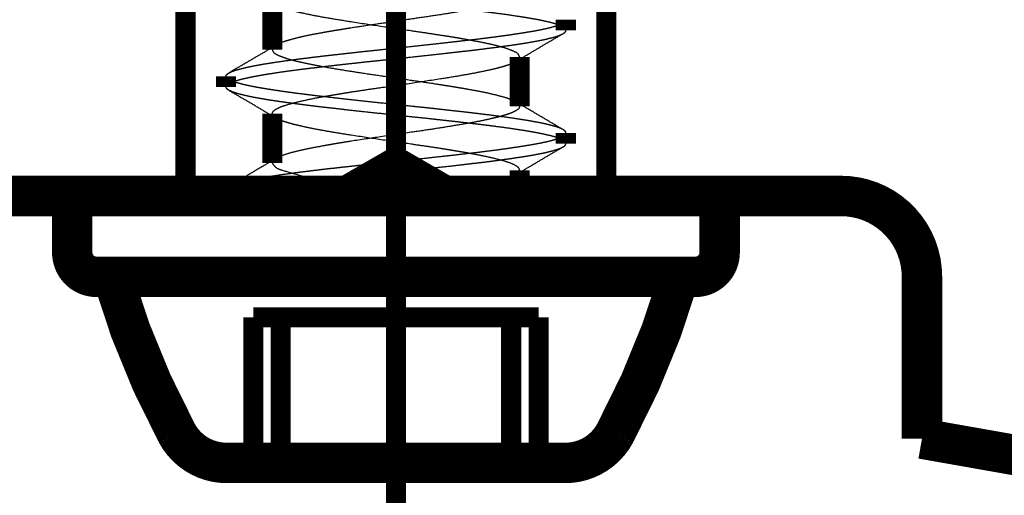
# Model space of a CAD drawing. Units: inches. Extents: x -211 to 613, y 13 to 585.
# Drawn here: x 136 to 148, y 524 to 530 of the extents above; entities that cross this region are included whole.
import ezdxf

# ---------------------------------------------------------------- set-up
doc = ezdxf.new("R2010")
doc.units = ezdxf.units.IN
doc.linetypes.add('DASHED', pattern=[15, 7, -8])
doc.linetypes.add('DOT_CENTER', pattern=[14, 12, -1, 0, -1])
doc.layers.add('1', color=7, linetype='Continuous')

msp = doc.modelspace()

# ---------------------------------------------------------------- linework, layer by layer
at = {"color": 3, "linetype": 'DASHED', "const_width": 0.25}
for points in [[(138.285, 530.55), (138.285, 528.15)], [(139.357, 530.568), (139.357, 529.959)], [(143.485, 530.55), (143.485, 528.15)], [(142.985, 530.329), (142.985, 530.198)], [(142.414, 529.868), (142.414, 529.259)], [(138.785, 529.629), (138.785, 529.498)], [(139.357, 529.168), (139.357, 528.559)], [(142.985, 528.929), (142.985, 528.798)], [(142.414, 528.468), (142.414, 528.15)], [(138.785, 528.229), (138.785, 528.15)], [(139.122, 526.65), (139.46, 526.65)], [(139.122, 524.85), (139.122, 526.65)], [(139.46, 526.65), (142.31, 526.65)], [(139.46, 524.85), (139.46, 526.65)], [(142.649, 526.65), (142.31, 526.65)], [(142.31, 524.85), (142.31, 526.65)], [(142.649, 524.85), (142.649, 526.65)]]:
    msp.add_lwpolyline(points, dxfattribs=at)
at = {"color": 1, "linetype": 'Continuous', "const_width": 0.5}
for points in [[(140.285, 528.15), (140.885, 528.496)], [(140.885, 528.496), (141.485, 528.15)], [(135.885, 528.15), (136.585, 528.15)], [(136.585, 528.15), (137.085, 528.15)], [(137.085, 528.15), (138.285, 528.15)], [(138.285, 528.15), (138.785, 528.15)], [(138.785, 528.15), (138.842, 528.15)], [(138.842, 528.15), (138.917, 528.15)], [(138.917, 528.15), (139.502, 528.15)], [(139.502, 528.15), (140.285, 528.15)], [(140.285, 528.15), (141.103, 528.15)], [(141.103, 528.15), (141.286, 528.15)], [(141.286, 528.15), (141.485, 528.15)], [(141.485, 528.15), (142.269, 528.15)], [(142.269, 528.15), (142.414, 528.15)], [(142.414, 528.15), (143.485, 528.15)], [(143.485, 528.15), (143.761, 528.15)], [(143.761, 528.15), (144.685, 528.15)], [(144.685, 528.15), (145.185, 528.15)], [(145.185, 528.15), (145.885, 528.15)], [(145.885, 528.15), (146.385, 528.15)], [(136.885, 527.95), (136.885, 527.45)], [(144.885, 527.95), (144.885, 527.45)], [(137.185, 527.15), (137.385, 527.15)], [(137.385, 527.15), (143.685, 527.15)], [(143.685, 527.15), (144.385, 527.15)], [(144.385, 527.15), (144.585, 527.15)], [(147.385, 527.15), (147.385, 525.15)], [(147.385, 525.15), (154.972, 523.812)], [(139.122, 524.85), (138.794, 524.85)], [(139.46, 524.85), (139.122, 524.85)], [(142.31, 524.85), (139.46, 524.85)], [(142.468, 524.85), (142.31, 524.85)], [(142.649, 524.85), (142.468, 524.85)], [(142.977, 524.85), (142.649, 524.85)]]:
    msp.add_lwpolyline(points, dxfattribs=at)
for points in [[(137.085, 528.15, 0.414214), (136.885, 527.95, 0.414214)], [(144.885, 527.95, 0.414214), (144.685, 528.15, 0.414214)], [(147.385, 527.15, 0.414214), (146.385, 528.15, 0.414214)], [(136.885, 527.45, 0.414214), (137.185, 527.15, 0.414214)], [(144.585, 527.15, 0.414214), (144.885, 527.45, 0.414214)], [(137.385, 527.15, 0.052332), (138.177, 525.218, 0.052332)], [(143.594, 525.218, 0.052332), (144.385, 527.15, 0.052332)], [(138.177, 525.218, 0.276022), (138.794, 524.85, 0.276022)], [(142.977, 524.85, 0.276022), (143.594, 525.218, 0.276022)]]:
    msp.add_lwpolyline(points, format="xyb", dxfattribs=at)
at = {"color": 3, "linetype": 'DASHED'}
for points in [[(142.985, 530.198), (142.984, 530.206), (142.98, 530.213), (142.975, 530.22), (142.968, 530.227), (142.959, 530.233), (142.948, 530.24), (142.926, 530.251), (142.898, 530.262), (142.866, 530.274), (142.828, 530.285), (142.788, 530.296), (142.742, 530.306), (142.693, 530.317), (142.64, 530.328), (142.583, 530.338), (142.523, 530.349), (142.46, 530.359), (142.395, 530.369), (142.257, 530.39), (142.112, 530.409), (142.037, 530.419), (141.962, 530.428), (141.924, 530.433), (141.885, 530.437), (141.846, 530.442), (141.806, 530.447), (141.724, 530.456), (141.639, 530.466), (141.551, 530.476), (141.46, 530.486), (141.367, 530.496), (141.272, 530.507), (141.176, 530.517), (141.077, 530.527), (140.877, 530.549), (140.675, 530.57), (140.473, 530.592), (140.274, 530.614), (140.176, 530.625), (140.081, 530.636), (139.988, 530.646), (139.897, 530.657), (139.809, 530.668), (139.724, 530.679), (139.643, 530.689), (139.565, 530.7), (139.49, 530.71), (139.42, 530.72), (139.353, 530.73), (139.29, 530.74), (139.231, 530.75), (139.176, 530.76), (139.125, 530.769), (139.079, 530.779), (139.057, 530.783), (139.035, 530.788), (139.015, 530.793), (138.995, 530.798), (138.957, 530.807), (138.922, 530.817), (138.891, 530.827), (138.863, 530.837), (138.84, 530.847), (138.82, 530.857)], [(142.414, 530.659), (142.403, 530.632), (142.372, 530.607), (142.323, 530.582), (142.258, 530.558), (142.237, 530.551), (142.214, 530.544), (142.193, 530.538), (142.165, 530.53), (142.111, 530.516), (142.052, 530.503), (141.922, 530.475), (141.775, 530.448), (141.556, 530.41), (141.32, 530.373), (141.074, 530.337), (140.82, 530.299), (140.569, 530.262), (140.329, 530.226), (140.241, 530.212), (140.157, 530.198), (140.142, 530.196), (140.113, 530.191), (140.075, 530.184), (140.035, 530.178), (139.996, 530.171), (139.851, 530.144), (139.718, 530.116), (139.617, 530.091), (139.53, 530.066), (139.458, 530.041), (139.404, 530.014)], [(142.414, 529.868), (142.396, 529.902), (142.344, 529.936), (142.259, 529.97), (142.16, 529.999), (142.044, 530.027), (141.913, 530.054), (141.772, 530.08), (141.733, 530.087), (141.693, 530.094), (141.673, 530.098), (141.653, 530.101), (141.635, 530.104), (141.611, 530.108), (141.527, 530.122), (141.439, 530.135), (141.26, 530.163), (141.074, 530.19), (140.699, 530.245), (140.331, 530.301), (140.105, 530.338), (139.901, 530.374), (139.722, 530.411), (139.64, 530.43), (139.576, 530.447), (139.527, 530.462), (139.457, 530.487), (139.403, 530.513)], [(138.82, 529.67), (138.841, 529.681), (138.867, 529.692), (138.898, 529.703), (138.934, 529.713), (138.974, 529.724), (139.018, 529.735), (139.066, 529.746), (139.119, 529.757), (139.175, 529.767), (139.234, 529.778), (139.296, 529.788), (139.361, 529.798), (139.499, 529.819), (139.643, 529.838), (139.717, 529.848), (139.793, 529.857), (139.83, 529.862), (139.869, 529.867), (139.908, 529.871), (139.948, 529.876), (140.029, 529.886), (140.114, 529.895), (140.202, 529.905), (140.292, 529.915), (140.384, 529.925), (140.479, 529.936), (140.575, 529.946), (140.673, 529.956), (140.873, 529.978), (141.076, 529.999), (141.278, 530.021), (141.478, 530.043), (141.576, 530.054), (141.672, 530.065), (141.765, 530.076), (141.857, 530.086), (141.945, 530.097), (142.031, 530.108), (142.113, 530.118), (142.192, 530.129), (142.267, 530.139), (142.339, 530.15), (142.406, 530.16), (142.47, 530.17), (142.53, 530.18), (142.585, 530.189), (142.637, 530.199), (142.684, 530.208), (142.707, 530.213), (142.728, 530.218), (142.749, 530.222), (142.769, 530.227), (142.808, 530.237), (142.843, 530.247), (142.876, 530.257), (142.905, 530.267), (142.93, 530.278), (142.95, 530.288), (142.961, 530.295), (142.969, 530.301), (142.976, 530.308), (142.981, 530.314), (142.984, 530.322), (142.985, 530.329)], [(138.785, 529.498), (138.787, 529.506), (138.791, 529.513), (138.796, 529.52), (138.803, 529.527), (138.812, 529.533), (138.823, 529.54), (138.845, 529.551), (138.873, 529.562), (138.905, 529.574), (138.942, 529.585), (138.983, 529.596), (139.029, 529.606), (139.078, 529.617), (139.131, 529.628), (139.188, 529.638), (139.248, 529.649), (139.311, 529.659), (139.376, 529.669), (139.514, 529.69), (139.659, 529.709), (139.734, 529.719), (139.809, 529.728), (139.847, 529.733), (139.885, 529.737), (139.925, 529.742), (139.965, 529.747), (140.047, 529.756), (140.132, 529.766), (140.22, 529.776), (140.311, 529.786), (140.404, 529.796), (140.499, 529.807), (140.595, 529.817), (140.694, 529.827), (140.894, 529.849), (141.096, 529.87), (141.298, 529.892), (141.497, 529.914), (141.594, 529.925), (141.69, 529.936), (141.783, 529.946), (141.874, 529.957), (141.962, 529.968), (142.046, 529.979), (142.128, 529.989), (142.206, 530), (142.281, 530.01), (142.351, 530.02), (142.418, 530.03), (142.481, 530.04), (142.54, 530.05), (142.595, 530.06), (142.645, 530.069), (142.692, 530.079), (142.714, 530.083), (142.736, 530.088), (142.756, 530.093), (142.776, 530.098), (142.814, 530.107), (142.849, 530.117), (142.88, 530.127), (142.907, 530.137), (142.931, 530.147), (142.951, 530.157)], [(142.368, 529.813), (142.508, 529.896), (142.659, 529.986), (142.8, 530.069), (142.951, 530.157)], [(142.951, 530.157), (142.959, 530.162), (142.966, 530.167), (142.972, 530.172), (142.977, 530.177), (142.981, 530.182), (142.983, 530.188), (142.985, 530.193), (142.985, 530.198)], [(139.404, 530.014), (139.264, 529.931), (139.112, 529.842), (138.971, 529.759), (138.82, 529.67)], [(139.404, 530.014), (139.383, 530), (139.368, 529.987), (139.36, 529.973), (139.357, 529.959)], [(139.357, 529.959), (139.368, 529.932), (139.399, 529.906), (139.449, 529.881), (139.514, 529.857), (139.536, 529.85), (139.559, 529.843), (139.58, 529.837), (139.608, 529.829), (139.662, 529.816), (139.721, 529.802), (139.852, 529.775), (139.999, 529.747), (140.217, 529.71), (140.452, 529.673), (140.697, 529.637), (140.951, 529.599), (141.2, 529.563), (141.44, 529.526), (141.528, 529.512), (141.612, 529.499), (141.637, 529.495), (141.654, 529.492), (141.675, 529.488), (141.695, 529.485), (141.735, 529.478), (141.774, 529.471), (141.92, 529.444), (142.053, 529.416), (142.185, 529.383), (142.291, 529.349), (142.367, 529.314)], [(139.357, 529.168), (139.367, 529.193), (139.397, 529.219), (139.447, 529.245), (139.514, 529.27), (139.65, 529.308), (139.814, 529.345), (140, 529.381), (140.039, 529.387), (140.079, 529.394), (140.099, 529.398), (140.12, 529.401), (140.137, 529.404), (140.161, 529.408), (140.245, 529.422), (140.333, 529.436), (140.511, 529.463), (140.697, 529.49), (141.071, 529.545), (141.439, 529.601), (141.665, 529.637), (141.87, 529.674), (142.048, 529.711), (142.13, 529.73), (142.194, 529.747), (142.244, 529.762), (142.314, 529.787), (142.368, 529.813)], [(142.368, 529.813), (142.388, 529.827), (142.402, 529.84), (142.411, 529.854), (142.414, 529.868)], [(138.785, 529.629), (138.786, 529.634), (138.788, 529.639), (138.79, 529.644), (138.794, 529.649), (138.799, 529.654), (138.805, 529.66), (138.812, 529.665), (138.82, 529.67)], [(142.951, 528.97), (142.93, 528.981), (142.904, 528.992), (142.873, 529.003), (142.837, 529.013), (142.797, 529.024), (142.753, 529.035), (142.705, 529.046), (142.652, 529.057), (142.596, 529.067), (142.537, 529.078), (142.475, 529.088), (142.41, 529.098), (142.272, 529.119), (142.128, 529.138), (142.054, 529.148), (141.978, 529.157), (141.94, 529.162), (141.902, 529.167), (141.863, 529.171), (141.823, 529.176), (141.742, 529.186), (141.657, 529.195), (141.569, 529.205), (141.479, 529.215), (141.387, 529.225), (141.292, 529.236), (141.196, 529.246), (141.098, 529.256), (140.898, 529.278), (140.695, 529.299), (140.493, 529.321), (140.293, 529.343), (140.195, 529.354), (140.099, 529.365), (140.006, 529.376), (139.914, 529.386), (139.826, 529.397), (139.74, 529.408), (139.658, 529.418), (139.579, 529.429), (139.504, 529.439), (139.432, 529.45), (139.365, 529.46), (139.301, 529.47), (139.241, 529.48), (139.186, 529.489), (139.134, 529.499), (139.087, 529.508), (139.064, 529.513), (139.043, 529.518), (139.022, 529.522), (139.002, 529.527), (138.963, 529.537), (138.928, 529.547), (138.895, 529.557), (138.866, 529.567), (138.841, 529.578), (138.821, 529.588), (138.81, 529.595), (138.802, 529.601), (138.795, 529.608), (138.79, 529.614), (138.787, 529.622), (138.785, 529.629)], [(138.82, 529.457), (138.812, 529.462), (138.805, 529.467), (138.799, 529.472), (138.794, 529.477), (138.79, 529.482), (138.788, 529.488), (138.786, 529.493), (138.785, 529.498)], [(142.985, 528.798), (142.984, 528.806), (142.98, 528.813), (142.975, 528.82), (142.968, 528.827), (142.959, 528.833), (142.948, 528.84), (142.926, 528.851), (142.898, 528.862), (142.866, 528.874), (142.828, 528.885), (142.788, 528.896), (142.742, 528.906), (142.693, 528.917), (142.64, 528.928), (142.583, 528.938), (142.523, 528.949), (142.46, 528.959), (142.395, 528.969), (142.257, 528.99), (142.112, 529.009), (142.037, 529.019), (141.962, 529.028), (141.924, 529.033), (141.885, 529.037), (141.846, 529.042), (141.806, 529.047), (141.724, 529.056), (141.639, 529.066), (141.551, 529.076), (141.46, 529.086), (141.367, 529.096), (141.272, 529.107), (141.176, 529.117), (141.077, 529.127), (140.877, 529.149), (140.675, 529.17), (140.473, 529.192), (140.274, 529.214), (140.176, 529.225), (140.081, 529.236), (139.988, 529.246), (139.897, 529.257), (139.809, 529.268), (139.724, 529.279), (139.643, 529.289), (139.565, 529.3), (139.49, 529.31), (139.42, 529.32), (139.353, 529.33), (139.29, 529.34), (139.231, 529.35), (139.176, 529.36), (139.125, 529.369), (139.079, 529.379), (139.057, 529.383), (139.035, 529.388), (139.015, 529.393), (138.995, 529.398), (138.957, 529.407), (138.922, 529.417), (138.891, 529.427), (138.863, 529.437), (138.84, 529.447), (138.82, 529.457)], [(138.82, 529.457), (138.971, 529.369), (139.112, 529.286), (139.263, 529.196), (139.403, 529.113)], [(142.367, 529.314), (142.388, 529.3), (142.402, 529.287), (142.411, 529.273), (142.414, 529.259)], [(142.951, 528.97), (142.799, 529.059), (142.659, 529.142), (142.507, 529.231), (142.367, 529.314)], [(139.403, 529.113), (139.383, 529.127), (139.368, 529.14), (139.36, 529.154), (139.357, 529.168)], [(142.414, 529.259), (142.403, 529.232), (142.371, 529.206), (142.322, 529.181), (142.256, 529.157), (142.234, 529.15), (142.212, 529.143), (142.19, 529.137), (142.162, 529.129), (142.108, 529.116), (142.048, 529.102), (141.918, 529.074), (141.771, 529.047), (141.553, 529.01), (141.319, 528.973), (141.074, 528.937), (140.695, 528.881), (140.332, 528.827), (140.245, 528.813), (140.161, 528.799), (140.137, 528.795), (140.119, 528.792), (140.099, 528.789), (140.079, 528.785), (140.039, 528.778), (140, 528.771), (139.854, 528.744), (139.721, 528.716), (139.588, 528.683), (139.481, 528.649), (139.404, 528.614)], [(142.414, 528.468), (142.404, 528.494), (142.374, 528.519), (142.324, 528.545), (142.256, 528.571), (142.157, 528.599), (142.041, 528.627), (141.911, 528.654), (141.77, 528.681), (141.731, 528.688), (141.691, 528.694), (141.671, 528.698), (141.651, 528.701), (141.633, 528.704), (141.609, 528.708), (141.525, 528.722), (141.438, 528.736), (141.259, 528.763), (141.073, 528.79), (140.699, 528.845), (140.332, 528.901), (140.161, 528.928), (140, 528.956), (139.853, 528.983), (139.722, 529.011), (139.667, 529.024), (139.616, 529.036), (139.592, 529.043), (139.569, 529.049), (139.543, 529.057), (139.527, 529.062), (139.457, 529.087), (139.403, 529.113)], [(138.82, 528.27), (138.841, 528.281), (138.867, 528.292), (138.898, 528.303), (138.934, 528.313), (138.974, 528.324), (139.018, 528.335), (139.066, 528.346), (139.119, 528.357), (139.175, 528.367), (139.234, 528.378), (139.296, 528.388), (139.361, 528.398), (139.499, 528.419), (139.643, 528.438), (139.717, 528.448), (139.793, 528.457), (139.83, 528.462), (139.869, 528.467), (139.908, 528.471), (139.948, 528.476), (140.029, 528.486), (140.114, 528.495), (140.202, 528.505), (140.292, 528.515), (140.384, 528.525), (140.479, 528.536), (140.575, 528.546), (140.673, 528.556), (140.873, 528.578), (141.076, 528.599), (141.278, 528.621), (141.478, 528.643), (141.576, 528.654), (141.672, 528.665), (141.765, 528.676), (141.857, 528.686), (141.945, 528.697), (142.031, 528.708), (142.113, 528.718), (142.192, 528.729), (142.267, 528.739), (142.339, 528.75), (142.406, 528.76), (142.47, 528.77), (142.53, 528.78), (142.585, 528.789), (142.637, 528.799), (142.684, 528.808), (142.707, 528.813), (142.728, 528.818), (142.749, 528.822), (142.769, 528.827), (142.808, 528.837), (142.843, 528.847), (142.876, 528.857), (142.905, 528.867), (142.93, 528.878), (142.95, 528.888), (142.961, 528.895), (142.969, 528.901), (142.976, 528.908), (142.981, 528.914), (142.984, 528.922), (142.985, 528.929)], [(142.985, 528.929), (142.985, 528.934), (142.983, 528.939), (142.981, 528.944), (142.977, 528.949), (142.972, 528.954), (142.966, 528.96), (142.959, 528.965), (142.951, 528.97)], [(142.951, 528.757), (142.959, 528.762), (142.966, 528.767), (142.972, 528.772), (142.977, 528.777), (142.981, 528.782), (142.983, 528.788), (142.985, 528.793), (142.985, 528.798)], [(138.842, 528.15), (138.866, 528.16), (138.894, 528.17), (138.926, 528.18), (138.962, 528.19), (139.002, 528.2), (139.046, 528.21), (139.092, 528.22), (139.142, 528.23), (139.195, 528.24), (139.251, 528.249), (139.309, 528.259), (139.37, 528.268), (139.497, 528.287), (139.63, 528.305), (139.698, 528.314), (139.768, 528.323), (139.803, 528.327), (139.838, 528.332), (139.873, 528.336), (139.909, 528.34), (139.983, 528.349), (140.06, 528.358), (140.139, 528.367), (140.221, 528.376), (140.304, 528.385), (140.39, 528.395), (140.477, 528.404), (140.566, 528.414), (140.748, 528.433), (140.934, 528.453), (141.122, 528.473), (141.309, 528.493), (141.492, 528.513), (141.671, 528.533), (141.758, 528.544), (141.842, 528.554), (141.925, 528.563), (142.005, 528.573), (142.082, 528.583), (142.156, 528.593), (142.227, 528.603), (142.295, 528.612), (142.36, 528.622), (142.421, 528.631), (142.48, 528.64), (142.534, 528.649), (142.585, 528.658), (142.633, 528.667), (142.656, 528.671), (142.678, 528.676), (142.698, 528.68), (142.719, 528.684), (142.757, 528.693), (142.793, 528.702), (142.827, 528.711), (142.858, 528.72), (142.886, 528.729), (142.911, 528.738), (142.933, 528.748), (142.951, 528.757)], [(142.368, 528.413), (142.508, 528.496), (142.659, 528.586), (142.8, 528.669), (142.951, 528.757)], [(139.404, 528.614), (139.264, 528.531), (139.112, 528.442), (138.971, 528.359), (138.82, 528.27)], [(139.404, 528.614), (139.383, 528.6), (139.369, 528.587), (139.36, 528.573), (139.357, 528.559)], [(139.357, 528.559), (139.393, 528.51), (139.491, 528.465), (139.676, 528.413), (139.956, 528.355), (140.284, 528.299), (140.646, 528.244), (140.969, 528.197), (141.286, 528.15)], [(142.368, 528.413), (142.388, 528.427), (142.403, 528.44), (142.411, 528.454), (142.414, 528.468)], [(141.103, 528.15), (141.175, 528.161), (141.246, 528.171), (141.484, 528.208), (141.708, 528.245), (141.909, 528.282), (142.042, 528.309), (142.156, 528.337), (142.182, 528.344), (142.207, 528.351), (142.233, 528.359), (142.252, 528.364), (142.291, 528.378), (142.326, 528.392), (142.348, 528.402), (142.368, 528.413)], [(138.785, 528.229), (138.786, 528.234), (138.788, 528.239), (138.79, 528.244), (138.794, 528.249), (138.799, 528.254), (138.805, 528.26), (138.812, 528.265), (138.82, 528.27)], [(138.917, 528.15), (138.897, 528.156), (138.878, 528.163), (138.861, 528.169), (138.846, 528.176), (138.832, 528.182), (138.82, 528.189), (138.812, 528.194), (138.805, 528.199), (138.799, 528.204), (138.794, 528.209), (138.79, 528.215), (138.787, 528.221), (138.786, 528.228), (138.785, 528.228), (138.785, 528.229)]]:
    msp.add_spline(points, degree=3, dxfattribs=at)
at = {"layer": '1', "color": 3, "linetype": 'DOT_CENTER', "const_width": 0.25}
msp.add_lwpolyline([(140.885, 540.585), (140.885, 459.375)], dxfattribs=at)

doc.saveas('drawing.dxf')
